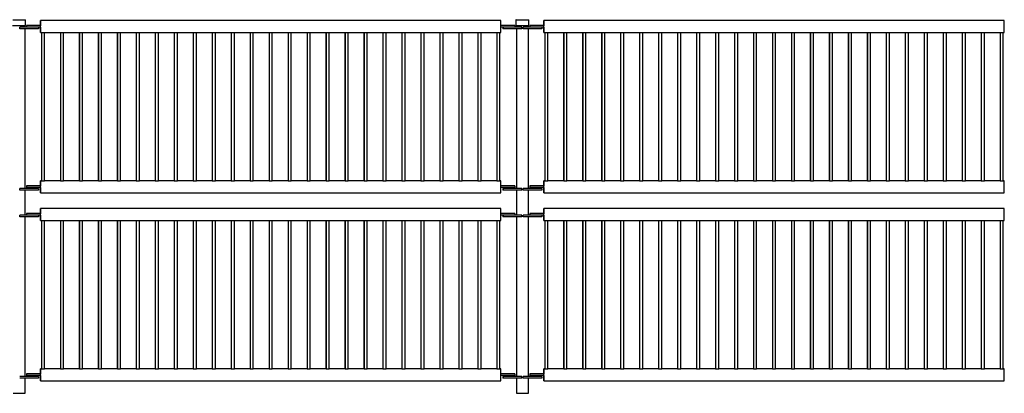
# Model space of a CAD drawing. Units: millimetres. Extents: x -1587 to 31964, y 3990 to 23166.
# Drawn here: x 1493 to 6475, y 19819 to 21707 of the extents above; entities that cross this region are included whole.
import ezdxf

# ---------------------------------------------------------------- set-up
doc = ezdxf.new("R2010")
doc.units = ezdxf.units.MM
for name, color, linetype in [('D__SOLID_EDGE_PI', 7, 'Continuous'), ('Default', 7, 'Continuous'), ('LATTA_8X60X95', 7, 'Continuous'), ('LATTA_8X70X60', 7, 'Continuous'), ('PINNA_16X750', 7, 'Continuous'), ('PUTKI_60_3X2330', 7, 'Continuous'), ('PUTKI_60_3X2500', 7, 'Continuous'), ('TULPPA_60_3', 7, 'Continuous')]:
    doc.layers.add(name, color=color, linetype=linetype)

# ---------------------------------------------------------------- blocks, each defined once
blk = doc.blocks.new('SE3')
at = {"layer": 'D__SOLID_EDGE_PI', "color": 7, "linetype": 'Continuous'}
for p, q in [((1457.1, 21677.2), (1523.1, 21677.2)), ((1458.1, 21707.2), (1522.1, 21707.2)), ((1520.3, 21669.2), (1520.3, 21677.2)), ((1523.1, 21677.2), (1523.1, 21706.2)), ((1555.8, 21669.2), (1493.2, 21669.2)), ((1493.2, 21661.2), (1493.2, 21669.2)), ((1558.2, 21661.2), (1493.2, 21661.2)), ((1520.3, 20854.2), (1520.3, 21661.2)), ((1588.2, 21661.2), (1558.2, 21661.2)), ((1588.2, 21669.2), (1588.2, 21661.2)), ((1558.2, 20854.2), (1493.2, 20854.2)), ((1493.2, 20846.2), (1493.2, 20854.2)), ((1558.2, 20846.2), (1493.2, 20846.2)), ((1520.3, 20719.2), (1520.3, 20846.2)), ((1588.2, 20854.2), (1558.2, 20854.2)), ((1588.2, 20846.2), (1558.2, 20846.2)), ((1588.2, 20854.2), (1588.2, 20846.2)), ((1555.8, 20719.2), (1493.2, 20719.2)), ((1493.2, 20711.2), (1493.2, 20719.2)), ((1558.2, 20711.2), (1493.2, 20711.2)), ((1520.3, 19904.2), (1520.3, 20711.2)), ((1588.2, 20711.2), (1558.2, 20711.2)), ((1588.2, 20719.2), (1588.2, 20711.2)), ((1558.2, 19904.2), (1493.2, 19904.2)), ((1558.2, 19896.2), (1493.2, 19896.2)), ((1520.3, 19819.3), (1520.3, 19896.2)), ((1588.2, 19904.2), (1558.2, 19904.2)), ((1588.2, 19896.2), (1558.2, 19896.2)), ((1588.2, 19904.2), (1588.2, 19896.2))]:
    blk.add_line(p, q, dxfattribs=at)
blk.add_arc((1522.1, 21706.2), 1, 0, 90, dxfattribs=at)
at = {"layer": 'LATTA_8X60X95', "color": 7, "linetype": 'Continuous'}
for p, q in [((3938.1, 21669.2), (3938.1, 21661.2)), ((3938.6, 21661.2), (3938.1, 21661.2)), ((3938.6, 21669.2), (3938.6, 21661.2)), ((3968.6, 21661.2), (3938.6, 21661.2)), ((3968.6, 21669.2), (3966.1, 21669.2)), ((4033.6, 21669.2), (3968.6, 21669.2)), ((4033.6, 21661.2), (3968.6, 21661.2)), ((4033.6, 21661.2), (4033.6, 21669.2)), ((4102.3, 21669.2), (4039.7, 21669.2)), ((4039.7, 21661.2), (4039.7, 21669.2)), ((4104.7, 21661.2), (4039.7, 21661.2)), ((4134.7, 21661.2), (4104.7, 21661.2)), ((4134.7, 21669.2), (4134.7, 21661.2)), ((3938.6, 20854.2), (3938.1, 20854.2)), ((3938.1, 20854.2), (3938.1, 20846.2)), ((3938.6, 20846.2), (3938.1, 20846.2)), ((3968.6, 20854.2), (3938.6, 20854.2)), ((3938.6, 20854.2), (3938.6, 20846.2)), ((3968.6, 20846.2), (3938.6, 20846.2)), ((4033.6, 20854.2), (3968.6, 20854.2)), ((4033.6, 20846.2), (3968.6, 20846.2)), ((4033.6, 20846.2), (4033.6, 20854.2)), ((4104.7, 20854.2), (4039.7, 20854.2)), ((4039.7, 20846.2), (4039.7, 20854.2)), ((4104.7, 20846.2), (4039.7, 20846.2)), ((4134.7, 20854.2), (4104.7, 20854.2)), ((4134.7, 20846.2), (4104.7, 20846.2)), ((4134.7, 20854.2), (4134.7, 20846.2)), ((3938.1, 20719.2), (3938.1, 20711.2)), ((3938.6, 20711.2), (3938.1, 20711.2)), ((3938.6, 20719.2), (3938.6, 20711.2)), ((3968.6, 20711.2), (3938.6, 20711.2)), ((3968.6, 20719.2), (3966.1, 20719.2)), ((4033.6, 20719.2), (3968.6, 20719.2)), ((4033.6, 20711.2), (3968.6, 20711.2)), ((4033.6, 20711.2), (4033.6, 20719.2)), ((4102.3, 20719.2), (4039.7, 20719.2)), ((4039.7, 20711.2), (4039.7, 20719.2)), ((4104.7, 20711.2), (4039.7, 20711.2)), ((4134.7, 20711.2), (4104.7, 20711.2)), ((4134.7, 20719.2), (4134.7, 20711.2)), ((3938.6, 19904.2), (3938.1, 19904.2)), ((3938.1, 19904.2), (3938.1, 19896.2)), ((3938.6, 19896.2), (3938.1, 19896.2)), ((3968.6, 19904.2), (3938.6, 19904.2)), ((3938.6, 19904.2), (3938.6, 19896.2)), ((3968.6, 19896.2), (3938.6, 19896.2)), ((4033.6, 19904.2), (3968.6, 19904.2)), ((4033.6, 19896.2), (3968.6, 19896.2)), ((4033.6, 19896.2), (4033.6, 19904.2)), ((4104.7, 19904.2), (4039.7, 19904.2)), ((4039.7, 19896.2), (4039.7, 19904.2)), ((4104.7, 19896.2), (4039.7, 19896.2)), ((4134.7, 19904.2), (4104.7, 19904.2)), ((4134.7, 19896.2), (4104.7, 19896.2)), ((4134.7, 19904.2), (4134.7, 19896.2))]:
    blk.add_line(p, q, dxfattribs=at)
at = {"layer": 'LATTA_8X70X60', "color": 7, "linetype": 'Continuous'}
for p, q in [((1528.3, 21677.2), (1527.9, 21677.2)), ((1527.9, 21677.2), (1527.9, 21669.2)), ((1527.9, 21677.2), (1527.9, 21669.2)), ((1558.2, 21677.2), (1528.3, 21677.2)), ((1528.3, 21677.2), (1528.3, 21669.2)), ((1528.3, 21677.2), (1528.3, 21669.2)), ((1598.3, 21677.2), (1558.2, 21677.2)), ((1598.3, 21677.2), (1598.3, 21676.2)), ((1598.3, 21670.2), (1598.3, 21669.2)), ((3968.4, 21677.2), (3928.3, 21677.2)), ((3928.3, 21677.2), (3928.3, 21676.2)), ((3928.3, 21670.2), (3928.3, 21669.2)), ((3998.3, 21677.2), (3968.4, 21677.2)), ((3998.3, 21677.2), (3998.3, 21669.2)), ((4074.8, 21677.2), (4074.3, 21677.2)), ((4074.3, 21677.2), (4074.3, 21669.2)), ((4074.3, 21677.2), (4074.3, 21669.2)), ((4104.7, 21677.2), (4074.8, 21677.2)), ((4074.8, 21677.2), (4074.8, 21669.2)), ((4074.8, 21677.2), (4074.8, 21669.2)), ((4144.8, 21677.2), (4104.7, 21677.2)), ((4144.8, 21677.2), (4144.8, 21676.2)), ((4144.8, 21670.2), (4144.8, 21669.2)), ((1558.2, 21669.2), (1555.8, 21669.2)), ((1598.3, 21669.2), (1558.2, 21669.2)), ((3966.1, 21669.2), (3928.3, 21669.2)), ((4104.7, 21669.2), (4102.2, 21669.2)), ((4144.8, 21669.2), (4104.7, 21669.2)), ((1528.3, 20866.9), (1527.9, 20866.9)), ((1527.9, 20866.9), (1527.9, 20858.9)), ((1527.9, 20866.9), (1527.9, 20858.9)), ((1528.3, 20858.9), (1527.9, 20858.9)), ((1558.2, 20866.9), (1528.3, 20866.9)), ((1528.3, 20866.9), (1528.3, 20858.9)), ((1528.3, 20866.9), (1528.3, 20858.9)), ((1558.2, 20858.9), (1528.3, 20858.9)), ((1598.3, 20866.9), (1558.2, 20866.9)), ((1598.3, 20858.9), (1558.2, 20858.9)), ((1598.3, 20866.9), (1598.3, 20865.9)), ((1598.3, 20859.9), (1598.3, 20858.9)), ((3968.4, 20866.9), (3928.3, 20866.9)), ((3928.3, 20866.9), (3928.3, 20865.9)), ((3928.3, 20859.9), (3928.3, 20858.9)), ((3968.4, 20858.9), (3928.3, 20858.9)), ((3998.3, 20866.9), (3968.4, 20866.9)), ((3998.3, 20858.9), (3968.4, 20858.9)), ((3998.3, 20866.9), (3998.3, 20858.9)), ((4074.8, 20866.9), (4074.3, 20866.9)), ((4074.3, 20866.9), (4074.3, 20858.9)), ((4074.3, 20866.9), (4074.3, 20858.9)), ((4074.8, 20858.9), (4074.3, 20858.9)), ((4104.7, 20866.9), (4074.8, 20866.9)), ((4074.8, 20866.9), (4074.8, 20858.9)), ((4074.8, 20866.9), (4074.8, 20858.9)), ((4104.7, 20858.9), (4074.8, 20858.9)), ((4144.8, 20866.9), (4104.7, 20866.9)), ((4144.8, 20858.9), (4104.7, 20858.9)), ((4144.8, 20866.9), (4144.8, 20865.9)), ((4144.8, 20859.9), (4144.8, 20858.9)), ((1528.3, 20727.2), (1527.9, 20727.2)), ((1527.9, 20727.2), (1527.9, 20719.2)), ((1527.9, 20727.2), (1527.9, 20719.2)), ((1558.2, 20727.2), (1528.3, 20727.2)), ((1528.3, 20727.2), (1528.3, 20719.2)), ((1528.3, 20727.2), (1528.3, 20719.2)), ((1598.3, 20727.2), (1558.2, 20727.2)), ((1598.3, 20727.2), (1598.3, 20726.2)), ((3968.4, 20727.2), (3928.3, 20727.2)), ((3928.3, 20727.2), (3928.3, 20726.2)), ((3998.3, 20727.2), (3968.4, 20727.2)), ((3998.3, 20727.2), (3998.3, 20719.2)), ((4074.8, 20727.2), (4074.3, 20727.2)), ((4074.3, 20727.2), (4074.3, 20719.2)), ((4074.3, 20727.2), (4074.3, 20719.2)), ((4104.7, 20727.2), (4074.8, 20727.2)), ((4074.8, 20727.2), (4074.8, 20719.2)), ((4074.8, 20727.2), (4074.8, 20719.2)), ((4144.8, 20727.2), (4104.7, 20727.2)), ((4144.8, 20727.2), (4144.8, 20726.2)), ((1558.2, 20719.2), (1555.8, 20719.2)), ((1598.3, 20719.2), (1558.2, 20719.2)), ((1598.3, 20720.2), (1598.3, 20719.2)), ((3928.3, 20720.2), (3928.3, 20719.2)), ((3966.1, 20719.2), (3928.3, 20719.2)), ((4104.7, 20719.2), (4102.2, 20719.2)), ((4144.8, 20719.2), (4104.7, 20719.2)), ((4144.8, 20720.2), (4144.8, 20719.2)), ((1528.3, 19916.9), (1527.9, 19916.9)), ((1527.9, 19916.9), (1527.9, 19908.9)), ((1527.9, 19916.9), (1527.9, 19908.9)), ((1528.3, 19908.9), (1527.9, 19908.9)), ((1558.2, 19916.9), (1528.3, 19916.9)), ((1528.3, 19916.9), (1528.3, 19908.9)), ((1528.3, 19916.9), (1528.3, 19908.9)), ((1558.2, 19908.9), (1528.3, 19908.9)), ((1598.3, 19916.9), (1558.2, 19916.9)), ((1598.3, 19908.9), (1558.2, 19908.9)), ((1598.3, 19916.9), (1598.3, 19915.9)), ((1598.3, 19909.9), (1598.3, 19908.9)), ((3968.4, 19916.9), (3928.3, 19916.9)), ((3928.3, 19916.9), (3928.3, 19915.9)), ((3928.3, 19909.9), (3928.3, 19908.9)), ((3968.4, 19908.9), (3928.3, 19908.9)), ((3998.3, 19916.9), (3968.4, 19916.9)), ((3998.3, 19908.9), (3968.4, 19908.9)), ((3998.3, 19916.9), (3998.3, 19908.9)), ((4074.8, 19916.9), (4074.3, 19916.9)), ((4074.3, 19916.9), (4074.3, 19908.9)), ((4074.3, 19916.9), (4074.3, 19908.9)), ((4074.8, 19908.9), (4074.3, 19908.9)), ((4104.7, 19916.9), (4074.8, 19916.9)), ((4074.8, 19916.9), (4074.8, 19908.9)), ((4074.8, 19916.9), (4074.8, 19908.9)), ((4104.7, 19908.9), (4074.8, 19908.9)), ((4144.8, 19916.9), (4104.7, 19916.9)), ((4144.8, 19908.9), (4104.7, 19908.9)), ((4144.8, 19916.9), (4144.8, 19915.9)), ((4144.8, 19909.9), (4144.8, 19908.9))]:
    blk.add_line(p, q, dxfattribs=at)
at = {"layer": 'PINNA_16X750', "color": 7, "linetype": 'Continuous'}
for p, q in [((1602.9, 21643), (1602.9, 20893)), ((1603.3, 21643), (1619.3, 21643)), ((1603.3, 21643), (1603.3, 20893)), ((1619.3, 20893), (1619.3, 21643)), ((1698.9, 21643), (1698.9, 20893)), ((1699.3, 21643), (1715.3, 21643)), ((1699.3, 21643), (1699.3, 20893)), ((1715.3, 20893), (1715.3, 21643)), ((1794.9, 21643), (1794.9, 20893)), ((1795.3, 21643), (1811.3, 21643)), ((1795.3, 21643), (1795.3, 20893)), ((1811.3, 20893), (1811.3, 21643)), ((1890.9, 21643), (1890.9, 20893)), ((1891.3, 21643), (1907.3, 21643)), ((1891.3, 21643), (1891.3, 20893)), ((1907.3, 20893), (1907.3, 21643)), ((1986.9, 21643), (1986.9, 20893)), ((1987.3, 21643), (2003.3, 21643)), ((1987.3, 21643), (1987.3, 20893)), ((2003.3, 20893), (2003.3, 21643)), ((2082.9, 21643), (2082.9, 20893)), ((2083.3, 21643), (2099.3, 21643)), ((2083.3, 21643), (2083.3, 20893)), ((2099.3, 20893), (2099.3, 21643)), ((2178.9, 21643), (2178.9, 20893)), ((2179.3, 21643), (2195.3, 21643)), ((2179.3, 21643), (2179.3, 20893)), ((2195.3, 20893), (2195.3, 21643)), ((2274.9, 21643), (2274.9, 20893)), ((2275.3, 21643), (2291.3, 21643)), ((2275.3, 21643), (2275.3, 20893)), ((2291.3, 20893), (2291.3, 21643)), ((2370.9, 21643), (2370.9, 20893)), ((2371.3, 21643), (2387.3, 21643)), ((2371.3, 21643), (2371.3, 20893)), ((2387.3, 20893), (2387.3, 21643)), ((2466.9, 21643), (2466.9, 20893)), ((2467.3, 21643), (2483.3, 21643)), ((2467.3, 21643), (2467.3, 20893)), ((2483.3, 20893), (2483.3, 21643)), ((2562.9, 21643), (2562.9, 20893)), ((2563.3, 21643), (2579.3, 21643)), ((2563.3, 21643), (2563.3, 20893)), ((2579.3, 20893), (2579.3, 21643)), ((2658.9, 21643), (2658.9, 20893)), ((2659.3, 21643), (2675.3, 21643)), ((2659.3, 21643), (2659.3, 20893)), ((2675.3, 20893), (2675.3, 21643)), ((2754.9, 21643), (2754.9, 20893)), ((2755.3, 21643), (2771.3, 21643)), ((2755.3, 21643), (2755.3, 20893)), ((2771.3, 20893), (2771.3, 21643)), ((2850.9, 21643), (2850.9, 20893)), ((2851.3, 21643), (2867.3, 21643)), ((2851.3, 21643), (2851.3, 20893)), ((2867.3, 20893), (2867.3, 21643)), ((2946.9, 21643), (2946.9, 20893)), ((2947.3, 21643), (2963.3, 21643)), ((2947.3, 21643), (2947.3, 20893)), ((2963.3, 20893), (2963.3, 21643)), ((3042.9, 21643), (3042.9, 20893)), ((3043.3, 21643), (3059.3, 21643)), ((3043.3, 21643), (3043.3, 20893)), ((3059.3, 20893), (3059.3, 21643)), ((3138.9, 21643), (3138.9, 20893)), ((3139.3, 21643), (3155.3, 21643)), ((3139.3, 21643), (3139.3, 20893)), ((3155.3, 20893), (3155.3, 21643)), ((3234.9, 21643), (3234.9, 20893)), ((3235.3, 21643), (3251.3, 21643)), ((3235.3, 21643), (3235.3, 20893)), ((3251.3, 20893), (3251.3, 21643)), ((3330.9, 21643), (3330.9, 20893)), ((3331.3, 21643), (3347.3, 21643)), ((3331.3, 21643), (3331.3, 20893)), ((3347.3, 20893), (3347.3, 21643)), ((3426.9, 21643), (3426.9, 20893)), ((3427.3, 21643), (3443.3, 21643)), ((3427.3, 21643), (3427.3, 20893)), ((3443.3, 20893), (3443.3, 21643)), ((3522.9, 21643), (3522.9, 20893)), ((3523.3, 21643), (3539.3, 21643)), ((3523.3, 21643), (3523.3, 20893)), ((3539.3, 20893), (3539.3, 21643)), ((3618.9, 21643), (3618.9, 20893)), ((3619.3, 21643), (3635.3, 21643)), ((3619.3, 21643), (3619.3, 20893)), ((3635.3, 20893), (3635.3, 21643)), ((3714.9, 21643), (3714.9, 20893)), ((3715.3, 21643), (3731.3, 21643)), ((3715.3, 21643), (3715.3, 20893)), ((3731.3, 20893), (3731.3, 21643)), ((3810.9, 21643), (3810.9, 20893)), ((3811.3, 21643), (3827.3, 21643)), ((3811.3, 21643), (3811.3, 20893)), ((3827.3, 20893), (3827.3, 21643)), ((3906.9, 21643), (3906.9, 20893)), ((3907.3, 21643), (3923.3, 21643)), ((3907.3, 21643), (3907.3, 20893)), ((3923.3, 20893), (3923.3, 21643)), ((4149.3, 21643), (4149.3, 20893)), ((4149.8, 21643), (4165.8, 21643)), ((4149.8, 21643), (4149.8, 20893)), ((4165.8, 20893), (4165.8, 21643)), ((4245.3, 21643), (4245.3, 20893)), ((4245.8, 21643), (4261.8, 21643)), ((4245.8, 21643), (4245.8, 20893)), ((4261.8, 20893), (4261.8, 21643)), ((4341.3, 21643), (4341.3, 20893)), ((4341.8, 21643), (4357.8, 21643)), ((4341.8, 21643), (4341.8, 20893)), ((4357.8, 20893), (4357.8, 21643)), ((4437.3, 21643), (4437.3, 20893)), ((4437.8, 21643), (4453.8, 21643)), ((4437.8, 21643), (4437.8, 20893)), ((4453.8, 20893), (4453.8, 21643)), ((4533.3, 21643), (4533.3, 20893)), ((4533.8, 21643), (4549.8, 21643)), ((4533.8, 21643), (4533.8, 20893)), ((4549.8, 20893), (4549.8, 21643)), ((4629.3, 21643), (4629.3, 20893)), ((4629.8, 21643), (4645.8, 21643)), ((4629.8, 21643), (4629.8, 20893)), ((4645.8, 20893), (4645.8, 21643)), ((4725.3, 21643), (4725.3, 20893)), ((4725.8, 21643), (4741.8, 21643)), ((4725.8, 21643), (4725.8, 20893)), ((4741.8, 20893), (4741.8, 21643)), ((4821.3, 21643), (4821.3, 20893)), ((4821.8, 21643), (4837.8, 21643)), ((4821.8, 21643), (4821.8, 20893)), ((4837.8, 20893), (4837.8, 21643)), ((4917.3, 21643), (4917.3, 20893)), ((4917.8, 21643), (4933.8, 21643)), ((4917.8, 21643), (4917.8, 20893)), ((4933.8, 20893), (4933.8, 21643)), ((5013.3, 21643), (5013.3, 20893)), ((5013.8, 21643), (5029.8, 21643)), ((5013.8, 21643), (5013.8, 20893)), ((5029.8, 20893), (5029.8, 21643)), ((5109.3, 21643), (5109.3, 20893)), ((5109.8, 21643), (5125.8, 21643)), ((5109.8, 21643), (5109.8, 20893)), ((5125.8, 20893), (5125.8, 21643)), ((5205.3, 21643), (5205.3, 20893)), ((5205.8, 21643), (5221.8, 21643)), ((5205.8, 21643), (5205.8, 20893)), ((5221.8, 20893), (5221.8, 21643)), ((5301.3, 21643), (5301.3, 20893)), ((5301.8, 21643), (5317.8, 21643)), ((5301.8, 21643), (5301.8, 20893)), ((5317.8, 20893), (5317.8, 21643)), ((5397.3, 21643), (5397.3, 20893)), ((5397.8, 21643), (5413.8, 21643)), ((5397.8, 21643), (5397.8, 20893)), ((5413.8, 20893), (5413.8, 21643)), ((5493.3, 21643), (5493.3, 20893)), ((5493.8, 21643), (5509.8, 21643)), ((5493.8, 21643), (5493.8, 20893)), ((5509.8, 20893), (5509.8, 21643)), ((5589.3, 21643), (5589.3, 20893)), ((5589.8, 21643), (5605.8, 21643)), ((5589.8, 21643), (5589.8, 20893)), ((5605.8, 20893), (5605.8, 21643)), ((5685.3, 21643), (5685.3, 20893)), ((5685.8, 21643), (5701.8, 21643)), ((5685.8, 21643), (5685.8, 20893)), ((5701.8, 20893), (5701.8, 21643)), ((5781.3, 21643), (5781.3, 20893)), ((5781.8, 21643), (5797.8, 21643)), ((5781.8, 21643), (5781.8, 20893)), ((5797.8, 20893), (5797.8, 21643)), ((5877.3, 21643), (5877.3, 20893)), ((5877.8, 21643), (5893.8, 21643)), ((5877.8, 21643), (5877.8, 20893)), ((5893.8, 20893), (5893.8, 21643)), ((5973.3, 21643), (5973.3, 20893)), ((5973.8, 21643), (5989.8, 21643)), ((5973.8, 21643), (5973.8, 20893)), ((5989.8, 20893), (5989.8, 21643)), ((6069.3, 21643), (6069.3, 20893)), ((6069.8, 21643), (6085.8, 21643)), ((6069.8, 21643), (6069.8, 20893)), ((6085.8, 20893), (6085.8, 21643)), ((6165.3, 21643), (6165.3, 20893)), ((6165.8, 21643), (6181.8, 21643)), ((6165.8, 21643), (6165.8, 20893)), ((6181.8, 20893), (6181.8, 21643)), ((6261.3, 21643), (6261.3, 20893)), ((6261.8, 21643), (6277.8, 21643)), ((6261.8, 21643), (6261.8, 20893)), ((6277.8, 20893), (6277.8, 21643)), ((6357.3, 21643), (6357.3, 20893)), ((6357.8, 21643), (6373.8, 21643)), ((6357.8, 21643), (6357.8, 20893)), ((6373.8, 20893), (6373.8, 21643)), ((6453.3, 21643), (6453.3, 20893)), ((6453.8, 21643), (6469.8, 21643)), ((6453.8, 21643), (6453.8, 20893)), ((6469.8, 20893), (6469.8, 21643)), ((1603.3, 20893), (1619.3, 20893)), ((1699.3, 20893), (1715.3, 20893)), ((1795.3, 20893), (1811.3, 20893)), ((1891.3, 20893), (1907.3, 20893)), ((1987.3, 20893), (2003.3, 20893)), ((2083.3, 20893), (2099.3, 20893)), ((2179.3, 20893), (2195.3, 20893)), ((2275.3, 20893), (2291.3, 20893)), ((2371.3, 20893), (2387.3, 20893)), ((2467.3, 20893), (2483.3, 20893)), ((2563.3, 20893), (2579.3, 20893)), ((2659.3, 20893), (2675.3, 20893)), ((2755.3, 20893), (2771.3, 20893)), ((2851.3, 20893), (2867.3, 20893)), ((2947.3, 20893), (2963.3, 20893)), ((3043.3, 20893), (3059.3, 20893)), ((3139.3, 20893), (3155.3, 20893)), ((3235.3, 20893), (3251.3, 20893)), ((3331.3, 20893), (3347.3, 20893)), ((3427.3, 20893), (3443.3, 20893)), ((3523.3, 20893), (3539.3, 20893)), ((3619.3, 20893), (3635.3, 20893)), ((3715.3, 20893), (3731.3, 20893)), ((3811.3, 20893), (3827.3, 20893)), ((3907.3, 20893), (3923.3, 20893)), ((4149.8, 20893), (4165.8, 20893)), ((4245.8, 20893), (4261.8, 20893)), ((4341.8, 20893), (4357.8, 20893)), ((4437.8, 20893), (4453.8, 20893)), ((4533.8, 20893), (4549.8, 20893)), ((4629.8, 20893), (4645.8, 20893)), ((4725.8, 20893), (4741.8, 20893)), ((4821.8, 20893), (4837.8, 20893)), ((4917.8, 20893), (4933.8, 20893)), ((5013.8, 20893), (5029.8, 20893)), ((5109.8, 20893), (5125.8, 20893)), ((5205.8, 20893), (5221.8, 20893)), ((5301.8, 20893), (5317.8, 20893)), ((5397.8, 20893), (5413.8, 20893)), ((5493.8, 20893), (5509.8, 20893)), ((5589.8, 20893), (5605.8, 20893)), ((5685.8, 20893), (5701.8, 20893)), ((5781.8, 20893), (5797.8, 20893)), ((5877.8, 20893), (5893.8, 20893)), ((5973.8, 20893), (5989.8, 20893)), ((6069.8, 20893), (6085.8, 20893)), ((6165.8, 20893), (6181.8, 20893)), ((6261.8, 20893), (6277.8, 20893)), ((6357.8, 20893), (6373.8, 20893)), ((6453.8, 20893), (6469.8, 20893)), ((1602.9, 20693), (1602.9, 19943)), ((1603.3, 20693), (1619.3, 20693)), ((1603.3, 20693), (1603.3, 19943)), ((1619.3, 19943), (1619.3, 20693)), ((1698.9, 20693), (1698.9, 19943)), ((1699.3, 20693), (1715.3, 20693)), ((1699.3, 20693), (1699.3, 19943)), ((1715.3, 19943), (1715.3, 20693)), ((1794.9, 20693), (1794.9, 19943)), ((1795.3, 20693), (1811.3, 20693)), ((1795.3, 20693), (1795.3, 19943)), ((1811.3, 19943), (1811.3, 20693)), ((1890.9, 20693), (1890.9, 19943)), ((1891.3, 20693), (1907.3, 20693)), ((1891.3, 20693), (1891.3, 19943)), ((1907.3, 19943), (1907.3, 20693)), ((1986.9, 20693), (1986.9, 19943)), ((1987.3, 20693), (2003.3, 20693)), ((1987.3, 20693), (1987.3, 19943)), ((2003.3, 19943), (2003.3, 20693)), ((2082.9, 20693), (2082.9, 19943)), ((2083.3, 20693), (2099.3, 20693)), ((2083.3, 20693), (2083.3, 19943)), ((2099.3, 19943), (2099.3, 20693)), ((2178.9, 20693), (2178.9, 19943)), ((2179.3, 20693), (2195.3, 20693)), ((2179.3, 20693), (2179.3, 19943)), ((2195.3, 19943), (2195.3, 20693)), ((2274.9, 20693), (2274.9, 19943)), ((2275.3, 20693), (2291.3, 20693)), ((2275.3, 20693), (2275.3, 19943)), ((2291.3, 19943), (2291.3, 20693)), ((2370.9, 20693), (2370.9, 19943)), ((2371.3, 20693), (2387.3, 20693)), ((2371.3, 20693), (2371.3, 19943)), ((2387.3, 19943), (2387.3, 20693)), ((2466.9, 20693), (2466.9, 19943)), ((2467.3, 20693), (2483.3, 20693)), ((2467.3, 20693), (2467.3, 19943)), ((2483.3, 19943), (2483.3, 20693)), ((2562.9, 20693), (2562.9, 19943)), ((2563.3, 20693), (2579.3, 20693)), ((2563.3, 20693), (2563.3, 19943)), ((2579.3, 19943), (2579.3, 20693)), ((2658.9, 20693), (2658.9, 19943)), ((2659.3, 20693), (2675.3, 20693)), ((2659.3, 20693), (2659.3, 19943)), ((2675.3, 19943), (2675.3, 20693)), ((2754.9, 20693), (2754.9, 19943)), ((2755.3, 20693), (2771.3, 20693)), ((2755.3, 20693), (2755.3, 19943)), ((2771.3, 19943), (2771.3, 20693)), ((2850.9, 20693), (2850.9, 19943)), ((2851.3, 20693), (2867.3, 20693)), ((2851.3, 20693), (2851.3, 19943)), ((2867.3, 19943), (2867.3, 20693)), ((2946.9, 20693), (2946.9, 19943)), ((2947.3, 20693), (2963.3, 20693)), ((2947.3, 20693), (2947.3, 19943)), ((2963.3, 19943), (2963.3, 20693)), ((3042.9, 20693), (3042.9, 19943)), ((3043.3, 20693), (3059.3, 20693)), ((3043.3, 20693), (3043.3, 19943)), ((3059.3, 19943), (3059.3, 20693)), ((3138.9, 20693), (3138.9, 19943)), ((3139.3, 20693), (3155.3, 20693)), ((3139.3, 20693), (3139.3, 19943)), ((3155.3, 19943), (3155.3, 20693)), ((3234.9, 20693), (3234.9, 19943)), ((3235.3, 20693), (3251.3, 20693)), ((3235.3, 20693), (3235.3, 19943)), ((3251.3, 19943), (3251.3, 20693)), ((3330.9, 20693), (3330.9, 19943)), ((3331.3, 20693), (3347.3, 20693)), ((3331.3, 20693), (3331.3, 19943)), ((3347.3, 19943), (3347.3, 20693)), ((3426.9, 20693), (3426.9, 19943)), ((3427.3, 20693), (3443.3, 20693)), ((3427.3, 20693), (3427.3, 19943)), ((3443.3, 19943), (3443.3, 20693)), ((3522.9, 20693), (3522.9, 19943)), ((3523.3, 20693), (3539.3, 20693)), ((3523.3, 20693), (3523.3, 19943)), ((3539.3, 19943), (3539.3, 20693)), ((3618.9, 20693), (3618.9, 19943)), ((3619.3, 20693), (3635.3, 20693)), ((3619.3, 20693), (3619.3, 19943)), ((3635.3, 19943), (3635.3, 20693)), ((3714.9, 20693), (3714.9, 19943)), ((3715.3, 20693), (3731.3, 20693)), ((3715.3, 20693), (3715.3, 19943)), ((3731.3, 19943), (3731.3, 20693)), ((3810.9, 20693), (3810.9, 19943)), ((3811.3, 20693), (3827.3, 20693)), ((3811.3, 20693), (3811.3, 19943)), ((3827.3, 19943), (3827.3, 20693)), ((3906.9, 20693), (3906.9, 19943)), ((3907.3, 20693), (3923.3, 20693)), ((3907.3, 20693), (3907.3, 19943)), ((3923.3, 19943), (3923.3, 20693)), ((4149.3, 20693), (4149.3, 19943)), ((4149.8, 20693), (4165.8, 20693)), ((4149.8, 20693), (4149.8, 19943)), ((4165.8, 19943), (4165.8, 20693)), ((4245.3, 20693), (4245.3, 19943)), ((4245.8, 20693), (4261.8, 20693)), ((4245.8, 20693), (4245.8, 19943)), ((4261.8, 19943), (4261.8, 20693)), ((4341.3, 20693), (4341.3, 19943)), ((4341.8, 20693), (4357.8, 20693)), ((4341.8, 20693), (4341.8, 19943)), ((4357.8, 19943), (4357.8, 20693)), ((4437.3, 20693), (4437.3, 19943)), ((4437.8, 20693), (4453.8, 20693)), ((4437.8, 20693), (4437.8, 19943)), ((4453.8, 19943), (4453.8, 20693)), ((4533.3, 20693), (4533.3, 19943)), ((4533.8, 20693), (4549.8, 20693)), ((4533.8, 20693), (4533.8, 19943)), ((4549.8, 19943), (4549.8, 20693)), ((4629.3, 20693), (4629.3, 19943)), ((4629.8, 20693), (4645.8, 20693)), ((4629.8, 20693), (4629.8, 19943)), ((4645.8, 19943), (4645.8, 20693)), ((4725.3, 20693), (4725.3, 19943)), ((4725.8, 20693), (4741.8, 20693)), ((4725.8, 20693), (4725.8, 19943)), ((4741.8, 19943), (4741.8, 20693)), ((4821.3, 20693), (4821.3, 19943)), ((4821.8, 20693), (4837.8, 20693)), ((4821.8, 20693), (4821.8, 19943)), ((4837.8, 19943), (4837.8, 20693)), ((4917.3, 20693), (4917.3, 19943)), ((4917.8, 20693), (4933.8, 20693)), ((4917.8, 20693), (4917.8, 19943)), ((4933.8, 19943), (4933.8, 20693)), ((5013.3, 20693), (5013.3, 19943)), ((5013.8, 20693), (5029.8, 20693)), ((5013.8, 20693), (5013.8, 19943)), ((5029.8, 19943), (5029.8, 20693)), ((5109.3, 20693), (5109.3, 19943)), ((5109.8, 20693), (5125.8, 20693)), ((5109.8, 20693), (5109.8, 19943)), ((5125.8, 19943), (5125.8, 20693)), ((5205.3, 20693), (5205.3, 19943)), ((5205.8, 20693), (5221.8, 20693)), ((5205.8, 20693), (5205.8, 19943)), ((5221.8, 19943), (5221.8, 20693)), ((5301.3, 20693), (5301.3, 19943)), ((5301.8, 20693), (5317.8, 20693)), ((5301.8, 20693), (5301.8, 19943)), ((5317.8, 19943), (5317.8, 20693)), ((5397.3, 20693), (5397.3, 19943)), ((5397.8, 20693), (5413.8, 20693)), ((5397.8, 20693), (5397.8, 19943)), ((5413.8, 19943), (5413.8, 20693)), ((5493.3, 20693), (5493.3, 19943)), ((5493.8, 20693), (5509.8, 20693)), ((5493.8, 20693), (5493.8, 19943)), ((5509.8, 19943), (5509.8, 20693)), ((5589.3, 20693), (5589.3, 19943)), ((5589.8, 20693), (5605.8, 20693)), ((5589.8, 20693), (5589.8, 19943)), ((5605.8, 19943), (5605.8, 20693)), ((5685.3, 20693), (5685.3, 19943)), ((5685.8, 20693), (5701.8, 20693)), ((5685.8, 20693), (5685.8, 19943)), ((5701.8, 19943), (5701.8, 20693)), ((5781.3, 20693), (5781.3, 19943)), ((5781.8, 20693), (5797.8, 20693)), ((5781.8, 20693), (5781.8, 19943)), ((5797.8, 19943), (5797.8, 20693)), ((5877.3, 20693), (5877.3, 19943)), ((5877.8, 20693), (5893.8, 20693)), ((5877.8, 20693), (5877.8, 19943)), ((5893.8, 19943), (5893.8, 20693)), ((5973.3, 20693), (5973.3, 19943)), ((5973.8, 20693), (5989.8, 20693)), ((5973.8, 20693), (5973.8, 19943)), ((5989.8, 19943), (5989.8, 20693)), ((6069.3, 20693), (6069.3, 19943)), ((6069.8, 20693), (6085.8, 20693)), ((6069.8, 20693), (6069.8, 19943)), ((6085.8, 19943), (6085.8, 20693)), ((6165.3, 20693), (6165.3, 19943)), ((6165.8, 20693), (6181.8, 20693)), ((6165.8, 20693), (6165.8, 19943)), ((6181.8, 19943), (6181.8, 20693)), ((6261.3, 20693), (6261.3, 19943)), ((6261.8, 20693), (6277.8, 20693)), ((6261.8, 20693), (6261.8, 19943)), ((6277.8, 19943), (6277.8, 20693)), ((6357.3, 20693), (6357.3, 19943)), ((6357.8, 20693), (6373.8, 20693)), ((6357.8, 20693), (6357.8, 19943)), ((6373.8, 19943), (6373.8, 20693)), ((6453.3, 20693), (6453.3, 19943)), ((6453.8, 20693), (6469.8, 20693)), ((6453.8, 20693), (6453.8, 19943)), ((6469.8, 19943), (6469.8, 20693)), ((1603.3, 19943), (1619.3, 19943)), ((1699.3, 19943), (1715.3, 19943)), ((1795.3, 19943), (1811.3, 19943)), ((1891.3, 19943), (1907.3, 19943)), ((1987.3, 19943), (2003.3, 19943)), ((2083.3, 19943), (2099.3, 19943)), ((2179.3, 19943), (2195.3, 19943)), ((2275.3, 19943), (2291.3, 19943)), ((2371.3, 19943), (2387.3, 19943)), ((2467.3, 19943), (2483.3, 19943)), ((2563.3, 19943), (2579.3, 19943)), ((2659.3, 19943), (2675.3, 19943)), ((2755.3, 19943), (2771.3, 19943)), ((2851.3, 19943), (2867.3, 19943)), ((2947.3, 19943), (2963.3, 19943)), ((3043.3, 19943), (3059.3, 19943)), ((3139.3, 19943), (3155.3, 19943)), ((3235.3, 19943), (3251.3, 19943)), ((3331.3, 19943), (3347.3, 19943)), ((3427.3, 19943), (3443.3, 19943)), ((3523.3, 19943), (3539.3, 19943)), ((3619.3, 19943), (3635.3, 19943)), ((3715.3, 19943), (3731.3, 19943)), ((3811.3, 19943), (3827.3, 19943)), ((3907.3, 19943), (3923.3, 19943)), ((4149.8, 19943), (4165.8, 19943)), ((4245.8, 19943), (4261.8, 19943)), ((4341.8, 19943), (4357.8, 19943)), ((4437.8, 19943), (4453.8, 19943)), ((4533.8, 19943), (4549.8, 19943)), ((4629.8, 19943), (4645.8, 19943)), ((4725.8, 19943), (4741.8, 19943)), ((4821.8, 19943), (4837.8, 19943)), ((4917.8, 19943), (4933.8, 19943)), ((5013.8, 19943), (5029.8, 19943)), ((5109.8, 19943), (5125.8, 19943)), ((5205.8, 19943), (5221.8, 19943)), ((5301.8, 19943), (5317.8, 19943)), ((5397.8, 19943), (5413.8, 19943)), ((5493.8, 19943), (5509.8, 19943)), ((5589.8, 19943), (5605.8, 19943)), ((5685.8, 19943), (5701.8, 19943)), ((5781.8, 19943), (5797.8, 19943)), ((5877.8, 19943), (5893.8, 19943)), ((5973.8, 19943), (5989.8, 19943)), ((6069.8, 19943), (6085.8, 19943)), ((6165.8, 19943), (6181.8, 19943)), ((6261.8, 19943), (6277.8, 19943)), ((6357.8, 19943), (6373.8, 19943)), ((6453.8, 19943), (6469.8, 19943))]:
    blk.add_line(p, q, dxfattribs=at)
at = {"layer": 'PUTKI_60_3X2330', "color": 7, "linetype": 'Continuous'}
for p, q in [((1597.9, 21703.3), (1597.9, 21677.2)), ((1598.3, 21703.3), (1597.9, 21703.3)), ((1597.9, 21701.3), (1597.9, 21677.2)), ((1598.3, 21677.2), (1598.3, 21703.3)), ((3928.3, 21703.3), (1598.3, 21703.3)), ((1598.3, 21677.2), (1598.3, 21701.3)), ((1598.3, 21670.2), (1598.3, 21676.2)), ((3928.3, 21677.2), (3928.3, 21703.3)), ((3928.3, 21670.2), (3928.3, 21676.2)), ((4144.3, 21703.3), (4144.3, 21677.2)), ((4144.8, 21703.3), (4144.3, 21703.3)), ((4144.3, 21701.3), (4144.3, 21677.2)), ((4144.8, 21677.2), (4144.8, 21703.3)), ((6474.8, 21703.3), (4144.8, 21703.3)), ((4144.8, 21677.2), (4144.8, 21701.3)), ((4144.8, 21670.2), (4144.8, 21676.2)), ((6474.8, 21677.2), (6474.8, 21703.3)), ((6474.8, 21670.2), (6474.8, 21676.2)), ((1597.9, 21669.2), (1597.9, 21643)), ((1597.9, 21669.2), (1597.9, 21645)), ((1597.9, 21643), (1598.3, 21643)), ((1598.3, 21643), (1598.3, 21669.2)), ((1598.3, 21645), (1598.3, 21669.2)), ((1598.3, 21643), (1603.3, 21643)), ((1619.3, 21643), (1699.3, 21643)), ((1715.3, 21643), (1795.3, 21643)), ((1811.3, 21643), (1891.3, 21643)), ((1907.3, 21643), (1987.3, 21643)), ((2003.3, 21643), (2083.3, 21643)), ((2099.3, 21643), (2179.3, 21643)), ((2195.3, 21643), (2275.3, 21643)), ((2291.3, 21643), (2371.3, 21643)), ((2387.3, 21643), (2467.3, 21643)), ((2483.3, 21643), (2563.3, 21643)), ((2579.3, 21643), (2659.3, 21643)), ((2675.3, 21643), (2755.3, 21643)), ((2771.3, 21643), (2851.3, 21643)), ((2867.3, 21643), (2947.3, 21643)), ((2963.3, 21643), (3043.3, 21643)), ((3059.3, 21643), (3139.3, 21643)), ((3155.3, 21643), (3235.3, 21643)), ((3251.3, 21643), (3331.3, 21643)), ((3347.3, 21643), (3427.3, 21643)), ((3443.3, 21643), (3523.3, 21643)), ((3539.3, 21643), (3619.3, 21643)), ((3635.3, 21643), (3715.3, 21643)), ((3731.3, 21643), (3811.3, 21643)), ((3827.3, 21643), (3907.3, 21643)), ((3923.3, 21643), (3928.3, 21643)), ((3928.3, 21643), (3928.3, 21669.2)), ((4144.3, 21669.2), (4144.3, 21643)), ((4144.3, 21669.2), (4144.3, 21645)), ((4144.3, 21643), (4144.8, 21643)), ((4144.8, 21643), (4144.8, 21669.2)), ((4144.8, 21645), (4144.8, 21669.2)), ((4144.8, 21643), (4149.8, 21643)), ((4165.8, 21643), (4245.8, 21643)), ((4261.8, 21643), (4341.8, 21643)), ((4357.8, 21643), (4437.8, 21643)), ((4453.8, 21643), (4533.8, 21643)), ((4549.8, 21643), (4629.8, 21643)), ((4645.8, 21643), (4725.8, 21643)), ((4741.8, 21643), (4821.8, 21643)), ((4837.8, 21643), (4917.8, 21643)), ((4933.8, 21643), (5013.8, 21643)), ((5029.8, 21643), (5109.8, 21643)), ((5125.8, 21643), (5205.8, 21643)), ((5221.8, 21643), (5301.8, 21643)), ((5317.8, 21643), (5397.8, 21643)), ((5413.8, 21643), (5493.8, 21643)), ((5509.8, 21643), (5589.8, 21643)), ((5605.8, 21643), (5685.8, 21643)), ((5701.8, 21643), (5781.8, 21643)), ((5797.8, 21643), (5877.8, 21643)), ((5893.8, 21643), (5973.8, 21643)), ((5989.8, 21643), (6069.8, 21643)), ((6085.8, 21643), (6165.8, 21643)), ((6181.8, 21643), (6261.8, 21643)), ((6277.8, 21643), (6357.8, 21643)), ((6373.8, 21643), (6453.8, 21643)), ((6469.8, 21643), (6474.8, 21643)), ((6474.8, 21643), (6474.8, 21669.2)), ((1597.9, 20893), (1597.9, 20866.9)), ((1598.3, 20893), (1597.9, 20893)), ((1597.9, 20891), (1597.9, 20866.9)), ((1598.3, 20866.9), (1598.3, 20893)), ((1603.3, 20893), (1598.3, 20893)), ((1598.3, 20866.9), (1598.3, 20891)), ((1699.3, 20893), (1619.3, 20893)), ((1795.3, 20893), (1715.3, 20893)), ((1891.3, 20893), (1811.3, 20893)), ((1987.3, 20893), (1907.3, 20893)), ((2083.3, 20893), (2003.3, 20893)), ((2179.3, 20893), (2099.3, 20893)), ((2275.3, 20893), (2195.3, 20893)), ((2371.3, 20893), (2291.3, 20893)), ((2467.3, 20893), (2387.3, 20893)), ((2563.3, 20893), (2483.3, 20893)), ((2659.3, 20893), (2579.3, 20893)), ((2755.3, 20893), (2675.3, 20893)), ((2851.3, 20893), (2771.3, 20893)), ((2947.3, 20893), (2867.3, 20893)), ((3043.3, 20893), (2963.3, 20893)), ((3139.3, 20893), (3059.3, 20893)), ((3235.3, 20893), (3155.3, 20893)), ((3331.3, 20893), (3251.3, 20893)), ((3427.3, 20893), (3347.3, 20893)), ((3523.3, 20893), (3443.3, 20893)), ((3619.3, 20893), (3539.3, 20893)), ((3715.3, 20893), (3635.3, 20893)), ((3811.3, 20893), (3731.3, 20893)), ((3907.3, 20893), (3827.3, 20893)), ((3928.3, 20893), (3923.3, 20893)), ((3928.3, 20866.9), (3928.3, 20893)), ((4144.3, 20893), (4144.3, 20866.9)), ((4144.8, 20893), (4144.3, 20893)), ((4144.3, 20891), (4144.3, 20866.9)), ((4144.8, 20866.9), (4144.8, 20893)), ((4149.8, 20893), (4144.8, 20893)), ((4144.8, 20866.9), (4144.8, 20891)), ((4245.8, 20893), (4165.8, 20893)), ((4341.8, 20893), (4261.8, 20893)), ((4437.8, 20893), (4357.8, 20893)), ((4533.8, 20893), (4453.8, 20893)), ((4629.8, 20893), (4549.8, 20893)), ((4725.8, 20893), (4645.8, 20893)), ((4821.8, 20893), (4741.8, 20893)), ((4917.8, 20893), (4837.8, 20893)), ((5013.8, 20893), (4933.8, 20893)), ((5109.8, 20893), (5029.8, 20893)), ((5205.8, 20893), (5125.8, 20893)), ((5301.8, 20893), (5221.8, 20893)), ((5397.8, 20893), (5317.8, 20893)), ((5493.8, 20893), (5413.8, 20893)), ((5589.8, 20893), (5509.8, 20893)), ((5685.8, 20893), (5605.8, 20893)), ((5781.8, 20893), (5701.8, 20893)), ((5877.8, 20893), (5797.8, 20893)), ((5973.8, 20893), (5893.8, 20893)), ((6069.8, 20893), (5989.8, 20893)), ((6165.8, 20893), (6085.8, 20893)), ((6261.8, 20893), (6181.8, 20893)), ((6357.8, 20893), (6277.8, 20893)), ((6453.8, 20893), (6373.8, 20893)), ((6474.8, 20893), (6469.8, 20893)), ((6474.8, 20866.9), (6474.8, 20893)), ((1597.9, 20858.9), (1597.9, 20832.7)), ((1597.9, 20858.9), (1597.9, 20834.7)), ((1597.9, 20832.7), (1598.3, 20832.7)), ((1598.3, 20859.9), (1598.3, 20865.9)), ((1598.3, 20832.7), (1598.3, 20858.9)), ((1598.3, 20834.7), (1598.3, 20858.9)), ((1598.3, 20832.7), (3928.3, 20832.7)), ((3928.3, 20859.9), (3928.3, 20865.9)), ((3928.3, 20832.7), (3928.3, 20858.9)), ((4144.3, 20858.9), (4144.3, 20832.7)), ((4144.3, 20858.9), (4144.3, 20834.7)), ((4144.3, 20832.7), (4144.8, 20832.7)), ((4144.8, 20859.9), (4144.8, 20865.9)), ((4144.8, 20832.7), (4144.8, 20858.9)), ((4144.8, 20834.7), (4144.8, 20858.9)), ((4144.8, 20832.7), (6474.8, 20832.7)), ((6474.8, 20859.9), (6474.8, 20865.9)), ((6474.8, 20832.7), (6474.8, 20858.9)), ((1597.9, 20753.3), (1597.9, 20727.2)), ((1598.3, 20753.3), (1597.9, 20753.3)), ((1597.9, 20751.3), (1597.9, 20727.2)), ((1598.3, 20727.2), (1598.3, 20753.3)), ((3928.3, 20753.3), (1598.3, 20753.3)), ((1598.3, 20727.2), (1598.3, 20751.3)), ((1598.3, 20720.2), (1598.3, 20726.2)), ((3928.3, 20727.2), (3928.3, 20753.3)), ((3928.3, 20720.2), (3928.3, 20726.2)), ((4144.3, 20753.3), (4144.3, 20727.2)), ((4144.8, 20753.3), (4144.3, 20753.3)), ((4144.3, 20751.3), (4144.3, 20727.2)), ((4144.8, 20727.2), (4144.8, 20753.3)), ((6474.8, 20753.3), (4144.8, 20753.3)), ((4144.8, 20727.2), (4144.8, 20751.3)), ((4144.8, 20720.2), (4144.8, 20726.2)), ((6474.8, 20727.2), (6474.8, 20753.3)), ((6474.8, 20720.2), (6474.8, 20726.2)), ((1597.9, 20719.2), (1597.9, 20693)), ((1597.9, 20719.2), (1597.9, 20695)), ((1597.9, 20693), (1598.3, 20693)), ((1598.3, 20693), (1598.3, 20719.2)), ((1598.3, 20695), (1598.3, 20719.2)), ((1598.3, 20693), (1603.3, 20693)), ((1619.3, 20693), (1699.3, 20693)), ((1715.3, 20693), (1795.3, 20693)), ((1811.3, 20693), (1891.3, 20693)), ((1907.3, 20693), (1987.3, 20693)), ((2003.3, 20693), (2083.3, 20693)), ((2099.3, 20693), (2179.3, 20693)), ((2195.3, 20693), (2275.3, 20693)), ((2291.3, 20693), (2371.3, 20693)), ((2387.3, 20693), (2467.3, 20693)), ((2483.3, 20693), (2563.3, 20693)), ((2579.3, 20693), (2659.3, 20693)), ((2675.3, 20693), (2755.3, 20693)), ((2771.3, 20693), (2851.3, 20693)), ((2867.3, 20693), (2947.3, 20693)), ((2963.3, 20693), (3043.3, 20693)), ((3059.3, 20693), (3139.3, 20693)), ((3155.3, 20693), (3235.3, 20693)), ((3251.3, 20693), (3331.3, 20693)), ((3347.3, 20693), (3427.3, 20693)), ((3443.3, 20693), (3523.3, 20693)), ((3539.3, 20693), (3619.3, 20693)), ((3635.3, 20693), (3715.3, 20693)), ((3731.3, 20693), (3811.3, 20693)), ((3827.3, 20693), (3907.3, 20693)), ((3923.3, 20693), (3928.3, 20693)), ((3928.3, 20693), (3928.3, 20719.2)), ((4144.3, 20719.2), (4144.3, 20693)), ((4144.3, 20719.2), (4144.3, 20695)), ((4144.3, 20693), (4144.8, 20693)), ((4144.8, 20693), (4144.8, 20719.2)), ((4144.8, 20695), (4144.8, 20719.2)), ((4144.8, 20693), (4149.8, 20693)), ((4165.8, 20693), (4245.8, 20693)), ((4261.8, 20693), (4341.8, 20693)), ((4357.8, 20693), (4437.8, 20693)), ((4453.8, 20693), (4533.8, 20693)), ((4549.8, 20693), (4629.8, 20693)), ((4645.8, 20693), (4725.8, 20693)), ((4741.8, 20693), (4821.8, 20693)), ((4837.8, 20693), (4917.8, 20693)), ((4933.8, 20693), (5013.8, 20693)), ((5029.8, 20693), (5109.8, 20693)), ((5125.8, 20693), (5205.8, 20693)), ((5221.8, 20693), (5301.8, 20693)), ((5317.8, 20693), (5397.8, 20693)), ((5413.8, 20693), (5493.8, 20693)), ((5509.8, 20693), (5589.8, 20693)), ((5605.8, 20693), (5685.8, 20693)), ((5701.8, 20693), (5781.8, 20693)), ((5797.8, 20693), (5877.8, 20693)), ((5893.8, 20693), (5973.8, 20693)), ((5989.8, 20693), (6069.8, 20693)), ((6085.8, 20693), (6165.8, 20693)), ((6181.8, 20693), (6261.8, 20693)), ((6277.8, 20693), (6357.8, 20693)), ((6373.8, 20693), (6453.8, 20693)), ((6469.8, 20693), (6474.8, 20693)), ((6474.8, 20693), (6474.8, 20719.2)), ((1597.9, 19943), (1597.9, 19916.9)), ((1598.3, 19943), (1597.9, 19943)), ((1597.9, 19941), (1597.9, 19916.9)), ((1598.3, 19916.9), (1598.3, 19943)), ((1603.3, 19943), (1598.3, 19943)), ((1598.3, 19916.9), (1598.3, 19941)), ((1699.3, 19943), (1619.3, 19943)), ((1795.3, 19943), (1715.3, 19943)), ((1891.3, 19943), (1811.3, 19943)), ((1987.3, 19943), (1907.3, 19943)), ((2083.3, 19943), (2003.3, 19943)), ((2179.3, 19943), (2099.3, 19943)), ((2275.3, 19943), (2195.3, 19943)), ((2371.3, 19943), (2291.3, 19943)), ((2467.3, 19943), (2387.3, 19943)), ((2563.3, 19943), (2483.3, 19943)), ((2659.3, 19943), (2579.3, 19943)), ((2755.3, 19943), (2675.3, 19943)), ((2851.3, 19943), (2771.3, 19943)), ((2947.3, 19943), (2867.3, 19943)), ((3043.3, 19943), (2963.3, 19943)), ((3139.3, 19943), (3059.3, 19943)), ((3235.3, 19943), (3155.3, 19943)), ((3331.3, 19943), (3251.3, 19943)), ((3427.3, 19943), (3347.3, 19943)), ((3523.3, 19943), (3443.3, 19943)), ((3619.3, 19943), (3539.3, 19943)), ((3715.3, 19943), (3635.3, 19943)), ((3811.3, 19943), (3731.3, 19943)), ((3907.3, 19943), (3827.3, 19943)), ((3928.3, 19943), (3923.3, 19943)), ((3928.3, 19916.9), (3928.3, 19943)), ((4144.3, 19943), (4144.3, 19916.9)), ((4144.8, 19943), (4144.3, 19943)), ((4144.3, 19941), (4144.3, 19916.9)), ((4144.8, 19916.9), (4144.8, 19943)), ((4149.8, 19943), (4144.8, 19943)), ((4144.8, 19916.9), (4144.8, 19941)), ((4245.8, 19943), (4165.8, 19943)), ((4341.8, 19943), (4261.8, 19943)), ((4437.8, 19943), (4357.8, 19943)), ((4533.8, 19943), (4453.8, 19943)), ((4629.8, 19943), (4549.8, 19943)), ((4725.8, 19943), (4645.8, 19943)), ((4821.8, 19943), (4741.8, 19943)), ((4917.8, 19943), (4837.8, 19943)), ((5013.8, 19943), (4933.8, 19943)), ((5109.8, 19943), (5029.8, 19943)), ((5205.8, 19943), (5125.8, 19943)), ((5301.8, 19943), (5221.8, 19943)), ((5397.8, 19943), (5317.8, 19943)), ((5493.8, 19943), (5413.8, 19943)), ((5589.8, 19943), (5509.8, 19943)), ((5685.8, 19943), (5605.8, 19943)), ((5781.8, 19943), (5701.8, 19943)), ((5877.8, 19943), (5797.8, 19943)), ((5973.8, 19943), (5893.8, 19943)), ((6069.8, 19943), (5989.8, 19943)), ((6165.8, 19943), (6085.8, 19943)), ((6261.8, 19943), (6181.8, 19943)), ((6357.8, 19943), (6277.8, 19943)), ((6453.8, 19943), (6373.8, 19943)), ((6474.8, 19943), (6469.8, 19943)), ((6474.8, 19916.9), (6474.8, 19943)), ((1597.9, 19908.9), (1597.9, 19882.7)), ((1597.9, 19908.9), (1597.9, 19884.7)), ((1597.9, 19882.7), (1598.3, 19882.7)), ((1598.3, 19909.9), (1598.3, 19915.9)), ((1598.3, 19882.7), (1598.3, 19908.9)), ((1598.3, 19884.7), (1598.3, 19908.9)), ((1598.3, 19882.7), (3928.3, 19882.7)), ((3928.3, 19909.9), (3928.3, 19915.9)), ((3928.3, 19882.7), (3928.3, 19908.9)), ((4144.3, 19908.9), (4144.3, 19882.7)), ((4144.3, 19908.9), (4144.3, 19884.7)), ((4144.3, 19882.7), (4144.8, 19882.7)), ((4144.8, 19909.9), (4144.8, 19915.9)), ((4144.8, 19882.7), (4144.8, 19908.9)), ((4144.8, 19884.7), (4144.8, 19908.9)), ((4144.8, 19882.7), (6474.8, 19882.7)), ((6474.8, 19909.9), (6474.8, 19915.9)), ((6474.8, 19882.7), (6474.8, 19908.9))]:
    blk.add_line(p, q, dxfattribs=at)
at = {"layer": 'PUTKI_60_3X2500', "color": 7, "linetype": 'Continuous'}
for p, q in [((4006, 21677.2), (4006, 21669.2)), ((4006.4, 21677.2), (4006.4, 21669.2)), ((4066.7, 21669.2), (4066.7, 21677.2)), ((4006, 21661.2), (4006, 20854.2)), ((4006.4, 21661.2), (4006.4, 20854.2)), ((4066.7, 20854.2), (4066.7, 21661.2)), ((4006, 20846.2), (4006, 20719.2)), ((4006.4, 20846.2), (4006.4, 20719.2)), ((4066.7, 20719.2), (4066.7, 20846.2)), ((4006, 20711.2), (4006, 19904.2)), ((4006.4, 20711.2), (4006.4, 19904.2)), ((4066.7, 19904.2), (4066.7, 20711.2)), ((4006, 19896.2), (4006, 19819.3)), ((4006.4, 19896.2), (4006.4, 19819.3)), ((4066.7, 19819.3), (4066.7, 19896.2))]:
    blk.add_line(p, q, dxfattribs=at)
at = {"layer": 'TULPPA_60_3', "color": 7, "linetype": 'Continuous'}
for p, q in [((4003.1, 21706.2), (4003.1, 21677.2)), ((4003.6, 21677.2), (4003.1, 21677.2)), ((4003.6, 21706.2), (4003.6, 21677.2)), ((4003.6, 21677.2), (4069.6, 21677.2)), ((4004.1, 21707.2), (4004.6, 21707.2)), ((4004.6, 21707.2), (4068.6, 21707.2)), ((4069.6, 21677.2), (4069.6, 21706.2))]:
    blk.add_line(p, q, dxfattribs=at)
for centre, start, end in [((4004.1, 21706.2), 90, 180), ((4004.6, 21706.2), 90, 180), ((4068.6, 21706.2), 0, 90)]:
    blk.add_arc(centre, 1, start, end, dxfattribs=at)
blk = doc.blocks.new('SE7')
at = {"layer": 'Default', "color": 7, "linetype": 'Continuous'}
for p, q in [((1459.4, 19819.3), (1520.3, 19819.3)), ((4006, 19819.3), (4066.7, 19819.3))]:
    blk.add_line(p, q, dxfattribs=at)
blk = doc.blocks.new('SE6')
blk.add_blockref('SE7', (0, 0))
blk = doc.blocks.new('SE5')
at = {"layer": 'Default'}
blk.add_blockref('SE6', (0, 0), dxfattribs=at)
blk = doc.blocks.new('SE4')
blk.add_blockref('SE5', (0, 0))
blk = doc.blocks.new('SE1')
at = {"layer": 'Default'}
for name in ['SE3', 'SE4']:
    blk.add_blockref(name, (0, 0), dxfattribs=at)
blk = doc.blocks.new('SE')
at = {"layer": 'Default'}
blk.add_blockref('SE1', (0, 0), dxfattribs=at)

msp = doc.modelspace()

# ---------------------------------------------------------------- block references
msp.add_blockref('SE', (0, 0))

doc.saveas('drawing.dxf')
